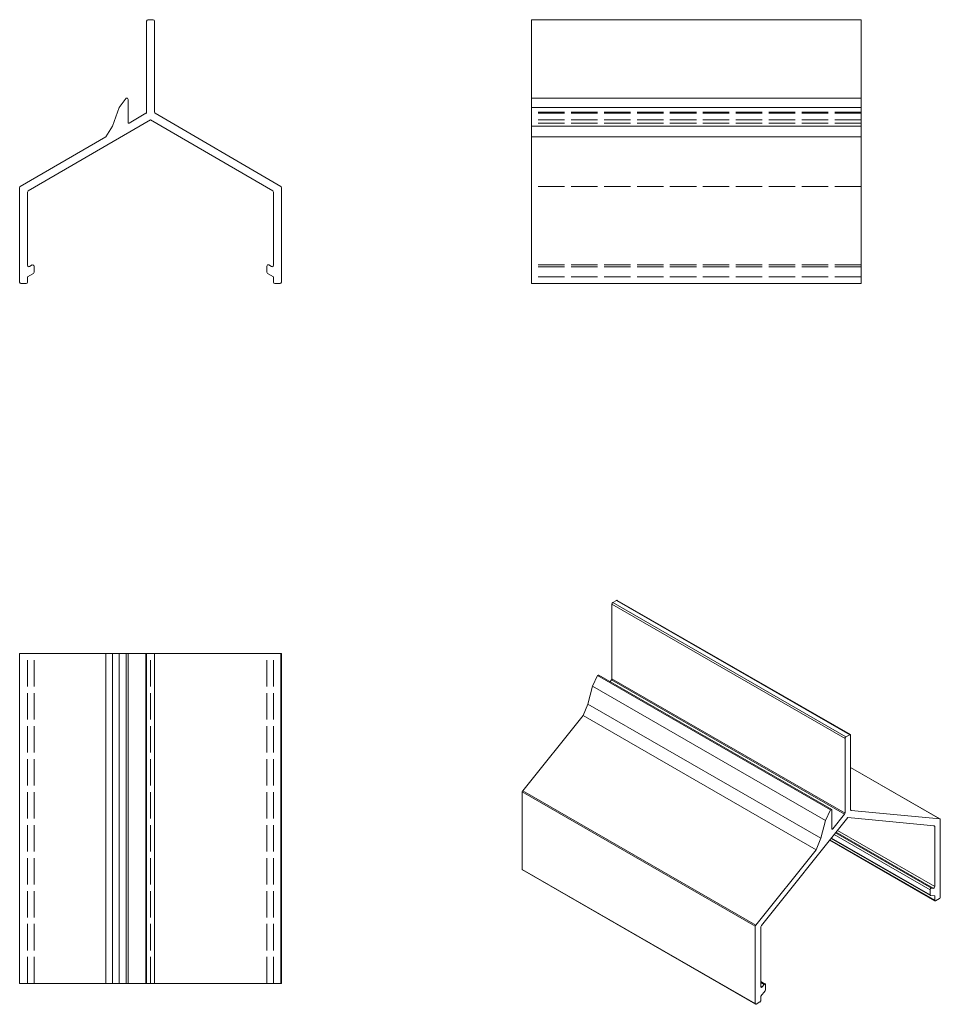
# Model space of a CAD drawing. Units: millimetres. Extents: x 243 to 383, y 69 to 218.
import ezdxf

# ---------------------------------------------------------------- set-up
doc = ezdxf.new("R2010")
doc.units = ezdxf.units.MM
doc.linetypes.add('DASHED', pattern=[0.2067, 0.1654, -0.0413])
for name, color, linetype, lineweight in [('Sichtbar (ISO)', 5, 'Continuous', 20), ('Sichtbar schmal (ISO)', 7, 'Continuous', 13), ('Verdeckt (ISO)', 24, 'DASHED', 9)]:
    doc.layers.add(name, color=color, linetype=linetype, lineweight=lineweight)

msp = doc.modelspace()

# ---------------------------------------------------------------- linework, layer by layer
at = {"layer": 'Sichtbar (ISO)'}
for p, q in [((262.41, 204.35), (262.41, 218.19)), ((262.61, 218.39), (263.41, 218.39)), ((263.61, 218.19), (263.61, 204.35)), ((370.81, 218.39), (320.81, 218.39)), ((320.81, 218.19), (320.81, 218.39)), ((320.81, 218.19), (320.81, 206.5)), ((370.81, 218.39), (370.81, 218.19)), ((370.81, 206.5), (370.81, 218.19)), ((258.24, 205.05), (259.33, 206.48)), ((259.6, 206.31), (259.6, 202.82)), ((320.81, 206.48), (320.81, 206.5)), ((370.81, 206.5), (320.81, 206.5)), ((370.81, 206.48), (320.81, 206.48)), ((320.81, 206.48), (320.81, 205.05)), ((370.81, 206.5), (370.81, 206.48)), ((370.81, 205.05), (370.81, 206.48)), ((257.23, 202.25), (258.24, 205.05)), ((370.81, 205.05), (320.81, 205.05)), ((320.81, 205.05), (320.81, 202.25)), ((370.81, 202.25), (370.81, 205.05)), ((263.01, 203.21), (244.45, 192.42)), ((259.78, 202.72), (262.31, 204.19)), ((281.55, 192.42), (263.01, 203.21)), ((263.71, 204.19), (282.76, 193.11)), ((256.21, 200.65), (257.23, 202.25)), ((370.81, 202.25), (320.81, 202.25)), ((320.81, 202.25), (320.81, 200.65)), ((370.81, 200.65), (370.81, 202.25)), ((243.25, 193.11), (256.21, 200.65)), ((370.81, 200.65), (320.81, 200.65)), ((320.81, 200.65), (320.81, 193.11)), ((370.81, 193.11), (370.81, 200.65)), ((243.15, 178.59), (243.15, 192.94)), ((282.85, 192.94), (282.85, 178.59)), ((320.81, 192.94), (320.81, 193.11)), ((320.81, 192.94), (320.81, 178.59)), ((370.81, 193.11), (370.81, 192.94)), ((370.81, 178.59), (370.81, 192.94)), ((244.35, 192.25), (244.35, 181.12)), ((281.65, 181.12), (281.65, 192.25)), ((244.65, 180.95), (245.05, 181.19)), ((245.35, 181.01), (245.35, 180.09)), ((280.65, 180.09), (280.65, 181.01)), ((280.95, 181.19), (281.35, 180.95)), ((245.25, 179.92), (244.35, 179.39)), ((244.35, 179.39), (244.35, 178.59)), ((281.65, 179.39), (280.75, 179.92)), ((281.65, 178.59), (281.65, 179.39)), ((244.15, 178.39), (243.35, 178.39)), ((282.65, 178.39), (281.85, 178.39)), ((320.81, 178.39), (320.81, 178.59)), ((370.81, 178.39), (320.81, 178.39)), ((370.81, 178.59), (370.81, 178.39)), ((333.71, 130.31), (333.15, 129.99)), ((369.17, 109.96), (333.81, 130.32)), ((333.01, 129.74), (333.01, 118.43)), ((243.15, 122.24), (243.25, 122.24)), ((243.15, 72.24), (243.15, 122.24)), ((256.21, 122.24), (243.25, 122.24)), ((257.23, 122.24), (256.21, 122.24)), ((256.21, 72.24), (256.21, 122.24)), ((258.24, 122.24), (257.23, 122.24)), ((257.23, 72.24), (257.23, 122.24)), ((259.33, 122.24), (258.24, 122.24)), ((258.24, 72.24), (258.24, 122.24)), ((259.33, 122.24), (259.6, 122.24)), ((259.33, 72.24), (259.33, 122.24)), ((259.78, 122.24), (259.6, 122.24)), ((259.6, 72.24), (259.6, 122.24)), ((262.31, 122.24), (259.78, 122.24)), ((262.41, 122.24), (262.31, 122.24)), ((262.31, 72.24), (262.31, 122.24)), ((262.41, 122.24), (262.61, 122.24)), ((262.41, 72.24), (262.41, 122.24)), ((263.41, 122.24), (262.61, 122.24)), ((263.41, 122.24), (263.61, 122.24)), ((263.71, 122.24), (263.61, 122.24)), ((263.61, 72.24), (263.61, 122.24)), ((282.76, 122.24), (263.71, 122.24)), ((282.76, 122.24), (282.85, 122.24)), ((282.76, 72.24), (282.76, 122.24)), ((282.85, 72.24), (282.85, 122.24)), ((330.83, 118.91), (330.06, 117.3)), ((366.18, 98.55), (330.83, 118.91)), ((366.34, 98.61), (330.99, 118.97)), ((332.93, 118.25), (332.71, 117.98)), ((368.29, 97.89), (332.93, 118.25)), ((330.06, 117.3), (329.34, 114.6)), ((365.41, 96.94), (330.06, 117.3)), ((329.34, 114.6), (328.62, 112.87)), ((364.7, 94.24), (329.34, 114.6)), ((328.62, 112.87), (319.46, 101.44)), ((363.98, 92.51), (328.62, 112.87)), ((368.36, 98.07), (368.36, 109.38)), ((368.5, 109.63), (369.07, 109.95)), ((369.21, 109.87), (369.21, 98.56)), ((382.75, 97.17), (369.21, 104.97)), ((382.78, 97.16), (369.21, 104.97)), ((319.39, 101.26), (319.39, 89.53)), ((368.79, 97.38), (355.67, 81)), ((365.41, 96.94), (366.18, 98.55)), ((366.38, 98.53), (366.38, 95.67)), ((366.5, 95.66), (368.29, 97.89)), ((381.9, 96.11), (368.79, 97.38)), ((369.28, 98.47), (382.75, 97.17)), ((364.7, 94.24), (365.41, 96.94)), ((381.97, 86.91), (381.97, 96.01)), ((382.82, 97.06), (382.82, 85.33)), ((363.98, 92.51), (364.7, 94.24)), ((381.31, 85.57), (366.26, 94.23)), ((382.01, 84.75), (366.04, 93.95)), ((354.82, 81.08), (363.98, 92.51)), ((354.79, 69.07), (319.43, 89.43)), ((381.48, 86.68), (381.76, 86.65)), ((381.26, 85.66), (381.26, 86.42)), ((381.97, 85.5), (381.33, 85.56)), ((381.97, 84.84), (381.97, 85.5)), ((382.68, 85.09), (382.11, 84.76)), ((354.75, 69.17), (354.75, 80.9)), ((355.6, 80.82), (355.6, 71.73)), ((243.25, 72.24), (243.15, 72.24)), ((243.25, 72.24), (256.21, 72.24)), ((256.21, 72.24), (257.23, 72.24)), ((257.23, 72.24), (258.24, 72.24)), ((258.24, 72.24), (259.33, 72.24)), ((259.6, 72.24), (259.33, 72.24)), ((259.6, 72.24), (259.78, 72.24)), ((259.78, 72.24), (262.31, 72.24)), ((262.31, 72.24), (262.41, 72.24)), ((262.61, 72.24), (262.41, 72.24)), ((262.61, 72.24), (263.41, 72.24)), ((263.61, 72.24), (263.41, 72.24)), ((263.61, 72.24), (263.71, 72.24)), ((263.71, 72.24), (282.76, 72.24)), ((282.85, 72.24), (282.76, 72.24)), ((356.26, 72.13), (355.6, 72.52)), ((355.81, 71.71), (356.09, 72.06)), ((356.3, 72.04), (356.3, 71.29)), ((356.23, 71.11), (355.6, 70.31)), ((355.6, 70.31), (355.6, 69.66)), ((355.45, 69.41), (354.89, 69.08))]:
    msp.add_line(p, q, dxfattribs=at)
for centre, radius, start, end in [((262.61, 218.19), 0.2, 90, 180), ((263.41, 218.19), 0.2, 0, 90), ((259.42, 206.31), 0.186, 0, 118.6971), ((262.23, 204.35), 0.183, 296.0703, 0), ((263.82, 204.37), 0.207, 184.1031, 239.8267), ((259.72, 202.82), 0.116, 180.611, 300.1785), ((243.35, 192.94), 0.201, 120.1733, 179.8266), ((282.65, 192.94), 0.207, 0, 56.8337), ((244.55, 192.25), 0.2, 120, 180), ((281.45, 192.25), 0.201, 0.1874, 59.8126), ((244.55, 181.12), 0.199, 179.3836, 300.6164), ((245.15, 181.01), 0.2, 0, 120), ((280.85, 181.02), 0.199, 59.3836, 180.6164), ((281.45, 181.12), 0.2, 240, 0), ((245.15, 180.09), 0.202, 300.2749, 359.7251), ((280.85, 180.09), 0.2, 180, 240), ((243.35, 178.59), 0.2, 180, 270), ((244.15, 178.59), 0.2, 270, 0), ((281.85, 178.59), 0.2, 180, 270), ((282.65, 178.59), 0.2, 270, 0)]:
    msp.add_arc(centre, radius, start, end, dxfattribs=at)
for centre, major_axis, start_param, end_param in [((333.15, 129.82), (-0.1, -0.173), 3.925057, 5.495853), ((333.71, 130.15), (0.1, 0.173), 0, 0.783464), ((330.89, 118.81), (0.093, 0.161), 0, 1.284323), ((332.88, 118.35), (-0.091, -0.159), 1.238476, 2.354261), ((368.5, 109.46), (0.1, 0.173), 0.783464, 2.354261), ((369.07, 109.79), (0.1, 0.173), 5.495853, 7.06665), ((319.53, 101.34), (-0.1, -0.174), 4.451681, 5.492828), ((366.25, 98.45), (0.093, 0.161), 5.495853, 7.567508), ((368.23, 97.99), (0.091, 0.159), 4.380069, 5.495853), ((369.36, 98.65), (-0.103, -0.18), 5.567466, 6.540026), ((382.67, 96.98), (0.103, 0.179), 5.495853, 6.487789), ((366.46, 95.72), (-0.058, -0.101), 5.506517, 7.593364), ((381.83, 95.93), (0.1, 0.174), 5.499124, 6.539781), ((319.53, 89.61), (-0.1, -0.173), 5.495853, 6.283185), ((381.4, 86.5), (0.099, 0.172), 0.249108, 2.365018), ((381.83, 86.83), (-0.1, -0.173), 0.259866, 2.354261), ((381.4, 85.74), (-0.1, -0.173), 5.495853, 6.543051), ((382.68, 85.25), (-0.1, -0.173), 0.783464, 2.354261), ((382.11, 84.93), (-0.1, -0.173), 5.495853, 7.06665), ((354.89, 80.98), (0.1, 0.174), 1.310089, 2.351235), ((355.74, 80.9), (-0.1, -0.173), 4.448655, 5.495853), ((355.74, 71.8), (-0.099, -0.172), 5.485096, 7.601006), ((356.16, 71.96), (0.1, 0.173), 5.495853, 7.590248), ((356.16, 71.21), (-0.101, -0.175), 1.311861, 2.349463), ((354.89, 69.25), (-0.1, -0.173), 5.495853, 7.06665), ((355.45, 69.57), (-0.1, -0.173), 0.783464, 2.354261)]:
    msp.add_ellipse(centre, major_axis=major_axis, ratio=0.578093, start_param=start_param, end_param=end_param, dxfattribs=at)
at = {"layer": 'Sichtbar schmal (ISO)'}
for p, q in [((368.5, 109.63), (333.15, 129.99)), ((369.07, 109.95), (333.71, 130.31)), ((368.36, 109.38), (333.01, 129.74)), ((368.36, 98.07), (333.01, 118.43)), ((354.75, 80.9), (319.39, 101.26)), ((354.82, 81.08), (319.46, 101.44)), ((369.28, 98.47), (369.23, 98.5)), ((366.5, 95.66), (366.38, 95.73)), ((381.97, 96.01), (381.77, 96.12)), ((381.26, 85.66), (366.3, 94.28)), ((381.26, 86.42), (366.72, 94.79)), ((381.48, 86.68), (366.93, 95.06)), ((381.76, 86.65), (367, 95.15)), ((381.97, 86.91), (367.21, 95.41)), ((381.97, 84.84), (366.08, 94)), ((354.75, 69.17), (319.39, 89.53)), ((356.09, 72.06), (355.6, 72.35)), ((355.81, 71.71), (355.6, 71.83))]:
    msp.add_line(p, q, dxfattribs=at)
at = {"layer": 'Verdeckt (ISO)', "ltscale": 24.189648}
for p, q in [((370.81, 204.35), (320.81, 204.35)), ((370.81, 204.19), (320.81, 204.19)), ((370.81, 203.21), (320.81, 203.21)), ((370.81, 202.7), (320.81, 202.7)), ((370.81, 193.11), (320.81, 193.11)), ((370.81, 181.21), (320.81, 181.21)), ((370.81, 181.21), (320.81, 181.21)), ((370.81, 180.92), (320.81, 180.92)), ((370.81, 180.92), (320.81, 180.92)), ((370.81, 179.39), (320.81, 179.39)), ((244.35, 72.24), (244.35, 122.24)), ((244.35, 72.24), (244.35, 122.24)), ((245.35, 72.24), (245.35, 122.24)), ((263.01, 72.24), (263.01, 122.24)), ((280.65, 72.24), (280.65, 122.24)), ((280.65, 72.24), (280.65, 122.24)), ((281.65, 72.24), (281.65, 122.24))]:
    msp.add_line(p, q, dxfattribs=at)

doc.saveas('drawing.dxf')
